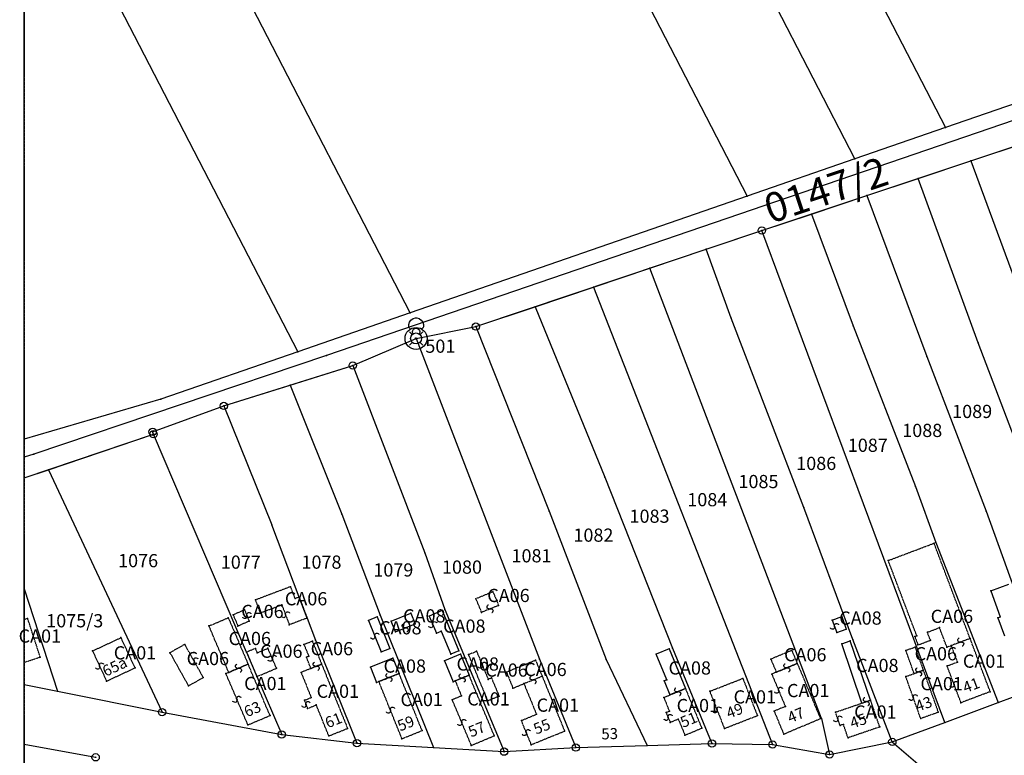
# Model space of a CAD drawing. Extents: x 596999 to 600011, y 195998 to 198002.
# Drawn here: x 596999 to 597267, y 197448 to 197649 of the extents above; entities that cross this region are included whole.
import ezdxf

# ---------------------------------------------------------------- set-up
doc = ezdxf.new("R2010")
doc.units = 0
doc.header["$MEASUREMENT"] = 0
for name, pattern in [('ITR-1-0.20 mm', [0]), ('ITR-10-0.18 mm', [0]), ('ITR-10-0.20 mm', [0]), ('ITR-102-0.16 mm', [0]), ('ITR-103-0.10 mm', [5.48119e-29, 0, 5.48119e-29]), ('ITR-11-0.18 mm', [0]), ('ITR-206-0.10 mm', [0]), ('ITR-30-0.18 mm', [3.33556e-28, 0, 3.33556e-28]), ('ITR-31-0.18 mm', [3.33575e-28, 0, 3.33575e-28]), ('ITR-35-0.18 mm', [3.33591e-28, 0, 3.33591e-28]), ('ITR-7-0.18 mm', [0]), ('ITR-7-0.20 mm', [0]), ('ITR-79-0.12 mm', [0]), ('ITR-9-0.18 mm', [0]), ('ITR-94-0.18 mm', [0]), ('ITR-96-0.12 mm', [0])]:
    doc.linetypes.add(name, pattern=pattern)
doc.layers.get('0').update_dxf_attribs({"color": 1})
for name, color, linetype in [('ITR-1-V_ALAPPONT', 142, 'ITR-1-0.20 mm'), ('ITR-10-FRL_HATÁR', 90, 'ITR-10-0.18 mm'), ('ITR-102-2000_MA', 202, 'ITR-102-0.16 mm'), ('ITR-103-1_4000_MA', 10, 'ITR-103-0.10 mm'), ('ITR-11-HRSZ', 90, 'ITR-11-0.18 mm'), ('ITR-206-HATÁRPONT', 50, 'ITR-206-0.10 mm'), ('ITR-30-LAKóÉPÜLET', 142, 'ITR-30-0.18 mm'), ('ITR-31-GAZD_ÉPÜLET', 74, 'ITR-31-0.18 mm'), ('ITR-35-HÁZSZÁM', 142, 'ITR-35-0.18 mm'), ('ITR-7-FEKVÉSHATÁR', 130, 'ITR-7-0.18 mm'), ('ITR-79-KAPCSOLóJEL', 7, 'ITR-79-0.12 mm'), ('ITR-9-TÖMBHATÁR', 210, 'ITR-9-0.18 mm'), ('ITR-94-REND.LEN_ÉP', 10, 'ITR-94-0.18 mm'), ('ITR-96-GEOKOD', 174, 'ITR-96-0.12 mm'), ('Pont', 1, 'ITR-1-0.20 mm')]:
    doc.layers.add(name, color=color, linetype=linetype)
doc.styles.add('ITR-13-2.00mm dőlt', font='Arial CE', dxfattribs={"width": 4, "oblique": 15, "height": 8})
doc.styles.add('ITR-16-1.80mm dőlt', font='Arial CE', dxfattribs={"width": 2, "oblique": 15, "height": 4})
doc.styles.add('ITR-2-1.80mm álló', font='Arial CE', dxfattribs={"width": 2, "height": 4})
doc.styles.add('ITR-30-1.50mm álló', font='Arial CE', dxfattribs={"height": 3})
doc.styles.add('ITR-61-1.80mm álló', font='Arial CE', dxfattribs={"width": 2, "height": 4})

# ---------------------------------------------------------------- blocks, each defined once
blk = doc.blocks.new('DAT_2000.FNT-17')
at = {"linetype": 'Continuous'}
for p, q in [((-0.35, 1.25), (-0.2, 1.35)), ((-0.2, 1.35), (-0.05, 1.4)), ((-0.05, 1.4), (0.05, 1.4)), ((0.05, 1.4), (0.2, 1.35)), ((0.2, 1.35), (0.35, 1.25)), ((-0.55, 0.55), (-0.9, 0.9)), ((-0.5, 0.95), (-0.45, 1.1)), ((-0.5, 0.8), (-0.5, 0.95)), ((-0.45, 0.7), (-0.5, 0.8)), ((-0.45, 1.1), (-0.35, 1.25)), ((-0.4, 0.65), (-0.45, 0.7)), ((0.35, 1.25), (0.45, 1.1)), ((0.45, 0.7), (0.4, 0.65)), ((0.45, 1.1), (0.5, 0.95)), ((0.5, 0.8), (0.45, 0.7)), ((0.5, 0.95), (0.5, 0.8)), ((0.55, 0.55), (0.9, 0.9)), ((-0.55, -0.55), (-0.9, -0.9)), ((0.55, -0.55), (0.9, -0.9))]:
    blk.add_line(p, q, dxfattribs=at)
for radius in [0.75, 0.05, 0]:
    blk.add_circle((0, 0), radius, dxfattribs=at)
blk = doc.blocks.new('DAT_2000.FNT-30')
at = {"linetype": 'Continuous'}
for radius in [0.5, 0.05, 0]:
    blk.add_circle((0, 0), radius, dxfattribs=at)
blk = doc.blocks.new('DAT_2000.FNT-39')
at = {"linetype": 'Continuous'}
for p, q in [((-0.3, 0.35), (-0.25, 0.45)), ((-0.3, 0.25), (-0.3, 0.35)), ((-0.25, 0.15), (-0.3, 0.25)), ((-0.25, 0.45), (-0.15, 0.55)), ((-0.15, 0.05), (-0.25, 0.15)), ((-0.15, 0.55), (-0.05, 0.6)), ((-0.05, 0), (-0.15, 0.05)), ((-0.05, 0.6), (0, 0.6)), ((0, 0), (-0.05, 0)), ((0, 0), (0.05, 0)), ((0.05, 0), (0.15, -0.05)), ((0.05, -0.6), (0, -0.6)), ((0.15, -0.55), (0.05, -0.6)), ((0.15, -0.05), (0.25, -0.15)), ((0.25, -0.45), (0.15, -0.55)), ((0.25, -0.15), (0.3, -0.25)), ((0.3, -0.35), (0.25, -0.45)), ((0.3, -0.25), (0.3, -0.35))]:
    blk.add_line(p, q, dxfattribs=at)
blk = doc.blocks.new('DAT2000.FNT-16')
at = {"linetype": 'Continuous'}
for p, q in [((-0.35, 1.25), (-0.2, 1.35)), ((-0.2, 1.35), (-0.05, 1.4)), ((-0.05, 1.4), (0.05, 1.4)), ((0.05, 1.4), (0.2, 1.35)), ((0.2, 1.35), (0.35, 1.25)), ((-0.5, 0.95), (-0.45, 1.1)), ((-0.5, 0.8), (-0.5, 0.95)), ((-0.45, 0.7), (-0.5, 0.8)), ((-0.45, 1.1), (-0.35, 1.25)), ((-0.4, 0.65), (-0.45, 0.7)), ((0.35, 1.25), (0.45, 1.1)), ((0.45, 0.7), (0.4, 0.65)), ((0.45, 1.1), (0.5, 0.95)), ((0.5, 0.8), (0.45, 0.7)), ((0.5, 0.95), (0.5, 0.8))]:
    blk.add_line(p, q, dxfattribs=at)
for radius in [0.75, 0.05, 0]:
    blk.add_circle((0, 0), radius, dxfattribs=at)

msp = doc.modelspace()

# ---------------------------------------------------------------- linework, layer by layer
at = {"layer": 'ITR-10-FRL_HATÁR', "color": 74, "linetype": 'ITR-10-0.20 mm'}
for p, q in [((597055.52, 197998.13), (597251.22, 197619.32)), ((597226.49, 197610.75), (597032.51, 197986.24)), ((597005.22, 197972.14), (597197.17, 197600.59)), ((597105.23, 197568.73), (597000, 197772.42)), ((597000, 197702.45), (597074.57, 197558.11)), ((597351.92, 197649.43), (597082.45, 197557.07)), ((597201.11, 197591.2), (597315.43, 197629.28)), ((597279.98, 197629.28), (597251.22, 197619.32)), ((597251.22, 197619.32), (597226.49, 197610.75)), ((597226.49, 197610.75), (597197.17, 197600.59)), ((597197.17, 197600.59), (597105.23, 197568.73)), ((597123.16, 197564.98), (597201.11, 197591.2)), ((597105.23, 197568.73), (597074.57, 197558.11)), ((597106.86, 197561.75), (597123.16, 197564.98)), ((597089.58, 197554.39), (597106.86, 197561.75)), ((597074.57, 197558.11), (597037.28, 197545.19)), ((597082.45, 197557.07), (597002.6, 197530.14)), ((597054.43, 197543.34), (597089.58, 197554.39)), ((597037.28, 197545.19), (597000, 197534.24)), ((597035.02, 197536.29), (597054.43, 197543.34)), ((597035.26, 197535.62), (597035.02, 197536.29)), ((597000, 197523.7), (597035.26, 197535.62)), ((597002.6, 197530.14), (597000, 197529.32))]:
    msp.add_line(p, q, dxfattribs=at)
at = {"layer": 'ITR-10-FRL_HATÁR', "color": 90, "linetype": 'ITR-10-0.18 mm'}
for p, q in [((597258.08, 197610.18), (597272.97, 197615.14)), ((597243.75, 197605.4), (597258.08, 197610.18)), ((597258.08, 197610.18), (597274.54, 197565.55)), ((597229.76, 197600.74), (597243.75, 197605.4)), ((597260.15, 197560.59), (597243.75, 197605.4)), ((597214.63, 197595.7), (597229.76, 197600.74)), ((597229.76, 197600.74), (597246.1, 197556.83)), ((597201.11, 197591.2), (597214.63, 197595.7)), ((597214.63, 197595.7), (597226, 197565.19)), ((597185.92, 197586.09), (597201.11, 197591.2)), ((597251, 197457), (597201.11, 197591.2)), ((597170.55, 197580.92), (597185.92, 197586.09)), ((597192.75, 197567.24), (597185.92, 197586.09)), ((597155.23, 197575.77), (597170.55, 197580.92)), ((597217.42, 197458.05), (597170.55, 197580.92)), ((597139.33, 197570.42), (597155.23, 197575.77)), ((597155.23, 197575.77), (597204.07, 197450.96)), ((597123.16, 197564.98), (597139.33, 197570.42)), ((597139.33, 197570.42), (597158.35, 197523.94)), ((597212.55, 197515.64), (597192.75, 197567.24)), ((597226, 197565.19), (597243, 197521.38)), ((597106.86, 197561.75), (597123.16, 197564.98)), ((597123.16, 197564.98), (597143.13, 197514.62)), ((597089.58, 197554.39), (597106.86, 197561.75)), ((597106.86, 197561.75), (597140.54, 197474.28)), ((597278.3, 197512.66), (597260.15, 197560.59)), ((597246.1, 197556.83), (597262.26, 197514.61)), ((597072.54, 197549.03), (597089.58, 197554.39)), ((597089.58, 197554.39), (597109.21, 197503.29)), ((597054.43, 197543.34), (597072.54, 197549.03)), ((597072.54, 197549.03), (597086.58, 197513.81)), ((597035.02, 197536.29), (597054.43, 197543.34)), ((597054.43, 197543.34), (597067.54, 197510.9)), ((597035.26, 197535.62), (597035.02, 197536.29)), ((597006.66, 197525.95), (597035.26, 197535.62)), ((597060.64, 197476.14), (597035.26, 197535.62)), ((597000, 197523.7), (597006.66, 197525.95)), ((597006.66, 197525.95), (597037.59, 197459.78)), ((597158.35, 197523.94), (597176.76, 197477.29)), ((597243, 197521.38), (597248.61, 197506.1)), ((597143.13, 197514.62), (597158.69, 197474.2)), ((597225.93, 197479.6), (597212.55, 197515.64)), ((597262.26, 197514.61), (597279.27, 197467.53)), ((597086.58, 197513.81), (597097.04, 197486.24)), ((597074.99, 197491.2), (597067.54, 197510.9)), ((597248.61, 197506.1), (597265.58, 197462.43)), ((597109.21, 197503.29), (597114.73, 197487.81)), ((597000, 197493.47), (597009.06, 197465.53)), ((597077.15, 197485.47), (597074.99, 197491.2)), ((597114.73, 197487.81), (597130.85, 197449.02)), ((597077.15, 197485.47), (597079.43, 197479.43)), ((597097.04, 197486.24), (597111.59, 197450.13)), ((597079.43, 197479.43), (597090.74, 197451.34)), ((597236.71, 197451.67), (597225.93, 197479.6)), ((597176.76, 197477.29), (597187.54, 197451.26)), ((597060.64, 197476.14), (597063.47, 197469.5)), ((597140.54, 197474.28), (597150.43, 197450.12)), ((597158.69, 197474.2), (597169.88, 197450.72)), ((597063.47, 197469.5), (597070.21, 197453.7)), ((597000, 197467.35), (597009.06, 197465.53)), ((597265.58, 197462.43), (597279.27, 197467.53)), ((597009.06, 197465.53), (597037.59, 197459.78)), ((597251, 197457), (597265.58, 197462.43)), ((597037.59, 197459.78), (597070.21, 197453.7)), ((597217.42, 197458.05), (597219.61, 197448.23)), ((597236.71, 197451.67), (597251, 197457)), ((597070.21, 197453.7), (597090.74, 197451.34)), ((597000, 197451.09), (597019.49, 197447.48)), ((597090.74, 197451.34), (597111.59, 197450.13)), ((597111.59, 197450.13), (597130.85, 197449.02)), ((597130.85, 197449.02), (597150.43, 197450.12)), ((597150.43, 197450.12), (597169.88, 197450.72)), ((597169.88, 197450.72), (597187.54, 197451.26)), ((597187.54, 197451.26), (597204.07, 197450.96)), ((597204.07, 197450.96), (597219.61, 197448.23)), ((597219.61, 197448.23), (597236.71, 197451.67)), ((597236.71, 197451.67), (597255.33, 197435.8))]:
    msp.add_line(p, q, dxfattribs=at)
at = {"layer": 'ITR-102-2000_MA', "color": 202, "linetype": 'ITR-102-0.16 mm'}
msp.add_line((597000, 197000), (597000, 198000), dxfattribs=at)
at = {"layer": 'ITR-103-1_4000_MA', "color": 10, "linetype": 'ITR-103-0.10 mm'}
msp.add_line((597000, 198000), (597000, 196000), dxfattribs=at)
at = {"layer": 'ITR-30-LAKóÉPÜLET', "color": 142, "linetype": 'ITR-30-0.18 mm'}
for p, q in [((597000, 197485.09), (597000.94, 197485.39)), ((597004.37, 197474.82), (597000.94, 197485.39)), ((597018.63, 197476.49), (597026.38, 197480.12)), ((597030.23, 197471.88), (597026.38, 197480.12)), ((597257.92, 197479.89), (597252.8, 197477.96)), ((597263.4, 197465.38), (597257.92, 197479.89)), ((597254.49, 197473.47), (597252.8, 197477.96)), ((597000, 197473.4), (597004.37, 197474.82)), ((597018.63, 197476.49), (597022.48, 197468.25)), ((597022.48, 197468.25), (597030.23, 197471.88)), ((597055.78, 197470.64), (597061.05, 197472.9)), ((597067.03, 197458.88), (597061.05, 197472.9)), ((597078.18, 197471.72), (597075.5, 197470.64)), ((597081.11, 197472.9), (597078.18, 197471.72)), ((597081.11, 197472.9), (597088.17, 197455.36)), ((597205.07, 197470.7), (597210.8, 197473.08)), ((597210.8, 197473.08), (597217.12, 197458.03)), ((597245.16, 197471.21), (597242.66, 197470.32)), ((597245.16, 197471.21), (597249.23, 197459.75)), ((597251.64, 197472.4), (597254.49, 197473.47)), ((597255.43, 197462.37), (597251.64, 197472.4)), ((597055.01, 197470.31), (597055.78, 197470.64)), ((597060.99, 197456.3), (597055.01, 197470.31)), ((597075.5, 197470.64), (597078.26, 197463.78)), ((597096.72, 197468.13), (597102.21, 197470.34)), ((597108.49, 197454.76), (597102.21, 197470.34)), ((597121.3, 197469.89), (597117.53, 197468.32)), ((597128.18, 197453.34), (597121.3, 197469.89)), ((597136.26, 197467.58), (597141.23, 197469.61)), ((597141.23, 197469.61), (597147.36, 197454.64)), ((597186.94, 197465.48), (597195.95, 197469)), ((597195.95, 197469), (597199.92, 197458.85)), ((597205.07, 197470.7), (597203.84, 197470.19)), ((597203.84, 197470.19), (597207.55, 197461.35)), ((597240.38, 197469.51), (597242.66, 197470.32)), ((597244.45, 197458.05), (597240.38, 197469.51)), ((597103, 197452.55), (597096.72, 197468.13)), ((597117.53, 197468.32), (597119.23, 197464.22)), ((597136.26, 197467.58), (597139.69, 197459.21)), ((597176.07, 197464.48), (597180.29, 197466.23)), ((597180.29, 197466.23), (597184.76, 197455.43)), ((597076.4, 197463.03), (597078.26, 197463.78)), ((597119.23, 197464.22), (597116.73, 197463.18)), ((597121.91, 197450.73), (597116.73, 197463.18)), ((597174.4, 197463.78), (597176.07, 197464.48)), ((597174.4, 197463.78), (597175.92, 197460.1)), ((597186.94, 197465.48), (597190.91, 197455.33)), ((597263.4, 197465.38), (597255.43, 197462.37)), ((597076.4, 197463.03), (597077.29, 197460.81)), ((597077.29, 197460.81), (597079.65, 197461.76)), ((597083.06, 197453.3), (597079.65, 197461.76)), ((597207.55, 197461.35), (597204.48, 197460.06)), ((597221.22, 197459.79), (597228.44, 197462.26)), ((597228.44, 197462.26), (597230.78, 197463.06)), ((597233.28, 197455.75), (597230.78, 197463.06)), ((597060.99, 197456.3), (597067.03, 197458.88)), ((597135.56, 197457.52), (597139.69, 197459.21)), ((597175.02, 197459.73), (597175.92, 197460.1)), ((597175.02, 197459.73), (597176.15, 197457.01)), ((597176.15, 197457.01), (597178.35, 197457.92)), ((597178.35, 197457.92), (597180.17, 197453.52)), ((597190.91, 197455.33), (597199.92, 197458.85)), ((597204.48, 197460.06), (597207.1, 197453.82)), ((597207.1, 197453.82), (597217.12, 197458.03)), ((597222.46, 197456.16), (597221.22, 197459.79)), ((597249.23, 197459.75), (597244.45, 197458.05)), ((597083.06, 197453.3), (597088.17, 197455.36)), ((597138.26, 197450.92), (597135.56, 197457.52)), ((597180.17, 197453.52), (597184.76, 197455.43)), ((597223.37, 197456.47), (597222.46, 197456.16)), ((597224.63, 197452.79), (597223.37, 197456.47)), ((597233.28, 197455.75), (597224.63, 197452.79)), ((597103, 197452.55), (597108.49, 197454.76)), ((597121.91, 197450.73), (597128.18, 197453.34)), ((597138.26, 197450.92), (597147.36, 197454.64))]:
    msp.add_line(p, q, dxfattribs=at)
at = {"layer": 'ITR-31-GAZD_ÉPÜLET', "color": 74, "linetype": 'ITR-31-0.18 mm'}
for p, q in [((597235.6, 197501.17), (597248.09, 197505.89)), ((597257.92, 197479.89), (597248.09, 197505.89)), ((597243.36, 197480.65), (597235.6, 197501.17)), ((597072.65, 197494.03), (597063.08, 197490.42)), ((597073.88, 197490.78), (597072.65, 197494.03)), ((597064.41, 197486.89), (597063.08, 197490.42)), ((597074.99, 197491.2), (597073.88, 197490.78)), ((597074.99, 197491.2), (597077.15, 197485.47)), ((597127.82, 197492.63), (597123.19, 197490.74)), ((597124.71, 197487.02), (597123.19, 197490.74)), ((597127.82, 197492.63), (597129.34, 197488.91)), ((597060.07, 197487.68), (597056.97, 197486.35)), ((597060.07, 197487.68), (597061.38, 197484.61)), ((597064.41, 197486.89), (597070.23, 197489.09)), ((597070.23, 197489.09), (597072.29, 197483.63)), ((597129.34, 197488.91), (597124.71, 197487.02)), ((597050.38, 197483.31), (597055.65, 197485.56)), ((597055.65, 197485.56), (597061.05, 197472.9)), ((597056.97, 197486.35), (597058.28, 197483.28)), ((597077.15, 197485.47), (597072.29, 197483.63)), ((597055.78, 197470.64), (597050.38, 197483.31)), ((597061.38, 197484.61), (597058.28, 197483.28)), ((597246.26, 197481.59), (597249.58, 197482.85)), ((597251.6, 197477.51), (597249.58, 197482.85)), ((597242.83, 197480.45), (597243.36, 197480.65)), ((597242.83, 197480.45), (597243.71, 197478.13)), ((597243.71, 197478.13), (597247.09, 197479.4)), ((597247.09, 197479.4), (597246.26, 197481.59)), ((597257.92, 197479.89), (597252.8, 197477.96)), ((597043.79, 197478.28), (597039.74, 197476.01)), ((597048.84, 197469.24), (597043.79, 197478.28)), ((597063.03, 197477.16), (597060.64, 197476.14)), ((597063.03, 197477.16), (597063.54, 197475.96)), ((597063.54, 197475.96), (597066.47, 197477.21)), ((597068.79, 197471.77), (597066.47, 197477.21)), ((597076.28, 197478.28), (597078.57, 197479.2)), ((597076.28, 197478.28), (597077.58, 197475.04)), ((597078.57, 197479.2), (597081.11, 197472.9)), ((597209.3, 197476.65), (597203.58, 197474.25)), ((597209.3, 197476.65), (597210.8, 197473.08)), ((597240.4, 197476.66), (597242.9, 197477.55)), ((597242.66, 197470.32), (597240.4, 197476.66)), ((597242.9, 197477.55), (597245.16, 197471.21)), ((597251.6, 197477.51), (597252.8, 197477.96)), ((597039.74, 197476.01), (597044.79, 197466.97)), ((597060.64, 197476.14), (597063.47, 197469.5)), ((597077.58, 197475.04), (597076.95, 197474.79)), ((597078.18, 197471.72), (597076.95, 197474.79)), ((597121.18, 197475.51), (597123.34, 197476.42)), ((597126.41, 197462.92), (597121.18, 197475.51)), ((597123.34, 197476.42), (597126.53, 197468.74)), ((597139.46, 197473.94), (597131.5, 197470.69)), ((597139.46, 197473.94), (597141.23, 197469.61)), ((597203.58, 197474.25), (597205.07, 197470.7)), ((597061.05, 197472.9), (597055.78, 197470.64)), ((597063.47, 197469.5), (597068.79, 197471.77)), ((597078.18, 197471.72), (597081.11, 197472.9)), ((597210.8, 197473.08), (597205.07, 197470.7)), ((597242.66, 197470.32), (597245.16, 197471.21)), ((597044.79, 197466.97), (597048.84, 197469.24)), ((597127.43, 197469.12), (597126.53, 197468.74)), ((597127.43, 197469.12), (597129.48, 197464.19)), ((597131.5, 197470.69), (597133.28, 197466.36)), ((597136.26, 197467.58), (597141.23, 197469.61)), ((597133.28, 197466.36), (597136.26, 197467.58)), ((597126.41, 197462.92), (597129.48, 197464.19))]:
    msp.add_line(p, q, dxfattribs=at)
at = {"layer": 'ITR-7-FEKVÉSHATÁR', "color": 130, "linetype": 'ITR-7-0.18 mm'}
for p, q in [((597201.11, 197591.2), (597315.43, 197629.28)), ((597123.16, 197564.98), (597201.11, 197591.2)), ((597106.86, 197561.75), (597123.16, 197564.98)), ((597089.58, 197554.39), (597106.86, 197561.75)), ((597054.43, 197543.34), (597089.58, 197554.39)), ((597035.02, 197536.29), (597054.43, 197543.34)), ((597035.26, 197535.62), (597035.02, 197536.29)), ((597000, 197523.7), (597035.26, 197535.62))]:
    msp.add_line(p, q, dxfattribs=at)
at = {"layer": 'ITR-7-FEKVÉSHATÁR', "color": 50, "linetype": 'ITR-7-0.20 mm'}
for p, q in [((597201.11, 197591.2), (597315.43, 197629.28)), ((597123.16, 197564.98), (597201.11, 197591.2)), ((597106.86, 197561.75), (597123.16, 197564.98)), ((597089.58, 197554.39), (597106.86, 197561.75)), ((597054.43, 197543.34), (597089.58, 197554.39)), ((597035.02, 197536.29), (597054.43, 197543.34)), ((597035.26, 197535.62), (597035.02, 197536.29)), ((597000, 197523.7), (597035.26, 197535.62))]:
    msp.add_line(p, q, dxfattribs=at)
at = {"layer": 'ITR-94-REND.LEN_ÉP', "color": 10, "linetype": 'ITR-94-0.18 mm'}
for p, q in [((597263.55, 197492.93), (597268.48, 197494.71)), ((597263.55, 197492.93), (597266.13, 197485.79)), ((597113.99, 197487.5), (597110.43, 197486.02)), ((597113.99, 197487.5), (597118.54, 197476.54)), ((597096.21, 197485.78), (597093.88, 197484.84)), ((597093.88, 197484.84), (597097.35, 197476.24)), ((597096.21, 197485.78), (597099.68, 197477.18)), ((597100.04, 197484.62), (597105.43, 197486.79)), ((597105.43, 197486.79), (597106.59, 197483.89)), ((597110.43, 197486.02), (597112.39, 197481.31)), ((597220.31, 197484.89), (597222.91, 197485.85)), ((597220.31, 197484.89), (597221.56, 197481.5)), ((597222.91, 197485.85), (597224.16, 197482.46)), ((597265.5, 197485.56), (597266.13, 197485.79)), ((597265.5, 197485.56), (597267.29, 197480.59)), ((597101.2, 197481.72), (597100.04, 197484.62)), ((597101.2, 197481.72), (597106.59, 197483.89)), ((597221.56, 197481.5), (597224.16, 197482.46)), ((597112.39, 197481.31), (597113.7, 197481.86)), ((597113.7, 197481.86), (597116.3, 197475.61)), ((597097.35, 197476.24), (597099.68, 197477.18)), ((597175.82, 197477.03), (597172.32, 197475.58)), ((597175.82, 197477.03), (597180.29, 197466.23)), ((597222.91, 197478.41), (597225.25, 197479.21)), ((597228.44, 197462.26), (597222.91, 197478.41)), ((597230.78, 197463.06), (597225.25, 197479.21)), ((597100.54, 197474.5), (597094.41, 197472.03)), ((597100.54, 197474.5), (597102.21, 197470.34)), ((597118.94, 197475.57), (597114.63, 197473.77)), ((597118.54, 197476.54), (597116.3, 197475.61)), ((597118.94, 197475.57), (597121.3, 197469.89)), ((597175.19, 197468.64), (597172.32, 197475.58)), ((597094.41, 197472.03), (597096.08, 197467.87)), ((597114.63, 197473.77), (597116.99, 197468.09)), ((597102.21, 197470.34), (597096.72, 197468.13)), ((597117.53, 197468.32), (597121.3, 197469.89)), ((597175.19, 197468.64), (597174.47, 197468.34)), ((597096.08, 197467.87), (597096.72, 197468.13)), ((597116.99, 197468.09), (597117.53, 197468.32)), ((597174.47, 197468.34), (597176.07, 197464.48)), ((597180.29, 197466.23), (597176.07, 197464.48)), ((597228.44, 197462.26), (597230.78, 197463.06))]:
    msp.add_line(p, q, dxfattribs=at)
at = {"layer": 'Pont', "color": 1}
for p in [(597251.22, 197619.32), (597226.49, 197610.75), (597258.08, 197610.18), (597243.75, 197605.4), (597197.17, 197600.59), (597229.76, 197600.74), (597214.63, 197595.7), (597201.11, 197591.2), (597201.11, 197591.2), (597185.92, 197586.09), (597170.55, 197580.92), (597155.23, 197575.77), (597105.23, 197568.73), (597139.33, 197570.42), (597192.75, 197567.24), (597226, 197565.19), (597123.16, 197564.98), (597123.16, 197564.98), (597106.86, 197561.75), (597106.86, 197561.75), (597260.15, 197560.59), (597074.57, 197558.11), (597082.45, 197557.07), (597246.1, 197556.83), (597089.58, 197554.39), (597089.58, 197554.39), (597072.54, 197549.03), (597037.28, 197545.19), (597054.43, 197543.34), (597054.43, 197543.34), (597035.02, 197536.29), (597035.02, 197536.29), (597035.26, 197535.62), (597035.26, 197535.62), (597002.6, 197530.14), (597006.66, 197525.95), (597158.35, 197523.94), (597243, 197521.38), (597143.13, 197514.62), (597212.55, 197515.64), (597262.26, 197514.61), (597086.58, 197513.81), (597067.54, 197510.9), (597248.09, 197505.89), (597248.61, 197506.1), (597109.21, 197503.29), (597235.6, 197501.17), (597072.65, 197494.03), (597263.55, 197492.93), (597063.08, 197490.42), (597073.88, 197490.78), (597074.99, 197491.2), (597123.19, 197490.74), (597127.82, 197492.63), (597060.07, 197487.68), (597070.23, 197489.09), (597113.99, 197487.5), (597114.73, 197487.81), (597127.02, 197487.96), (597129.34, 197488.91), (597000.94, 197485.39), (597055.65, 197485.56), (597056.97, 197486.35), (597060.72, 197486.14), (597064.41, 197486.89), (597071.26, 197486.36), (597077.15, 197485.47), (597093.88, 197484.84), (597096.21, 197485.78), (597097.04, 197486.24), (597105.43, 197486.79), (597110.43, 197486.02), (597124.71, 197487.02), (597220.31, 197484.89), (597222.91, 197485.85), (597265.5, 197485.56), (597266.13, 197485.79), (597050.38, 197483.31), (597058.28, 197483.28), (597061.38, 197484.61), (597072.29, 197483.63), (597100.04, 197484.62), (597103.9, 197482.8), (597106.59, 197483.89), (597111.41, 197483.66), (597220.94, 197483.2), (597224.16, 197482.46), (597249.58, 197482.85), (597026.38, 197480.12), (597079.43, 197479.43), (597095.62, 197480.54), (597101.2, 197481.72), (597112.39, 197481.31), (597113.7, 197481.86), (597221.56, 197481.5), (597225.93, 197479.6), (597242.83, 197480.45), (597243.36, 197480.65), (597246.26, 197481.59), (597247.09, 197479.4), (597257.92, 197479.89), (597043.79, 197478.28), (597063.03, 197477.16), (597066.47, 197477.21), (597076.28, 197478.28), (597078.57, 197479.2), (597099.68, 197477.18), (597175.82, 197477.03), (597176.76, 197477.29), (597209.3, 197476.65), (597222.91, 197478.41), (597225.25, 197479.21), (597240.4, 197476.66), (597242.9, 197477.55), (597243.71, 197478.13), (597251.6, 197477.51), (597252.8, 197477.96), (597255.36, 197478.92), (597004.37, 197474.82), (597018.63, 197476.49), (597039.74, 197476.01), (597060.64, 197476.14), (597063.54, 197475.96), (597067.63, 197474.49), (597076.95, 197474.79), (597077.58, 197475.04), (597097.35, 197476.24), (597100.54, 197474.5), (597116.3, 197475.61), (597118.54, 197476.54), (597118.94, 197475.57), (597121.18, 197475.51), (597123.34, 197476.42), (597139.46, 197473.94), (597140.54, 197474.28), (597158.69, 197474.2), (597172.32, 197475.58), (597203.58, 197474.25), (597020.56, 197472.37), (597030.23, 197471.88), (597046.32, 197473.76), (597058.42, 197471.77), (597061.05, 197472.9), (597068.79, 197471.77), (597078.18, 197471.72), (597079.64, 197472.31), (597081.11, 197472.9), (597094.41, 197472.03), (597114.63, 197473.77), (597124.94, 197472.58), (597207.94, 197471.89), (597210.8, 197473.08), (597245.16, 197471.21), (597251.64, 197472.4), (597254.49, 197473.47), (597048.84, 197469.24), (597055.01, 197470.31), (597055.78, 197470.64), (597063.47, 197469.5), (597075.5, 197470.64), (597099.46, 197469.24), (597102.21, 197470.34), (597119.42, 197469.1), (597121.3, 197469.89), (597126.53, 197468.74), (597127.43, 197469.12), (597131.5, 197470.69), (597138.74, 197468.6), (597141.23, 197469.61), (597175.19, 197468.64), (597195.95, 197469), (597203.84, 197470.19), (597205.07, 197470.7), (597240.38, 197469.51), (597242.66, 197470.32), (597243.91, 197470.76), (597022.48, 197468.25), (597044.79, 197466.97), (597096.08, 197467.87), (597096.72, 197468.13), (597116.99, 197468.09), (597117.53, 197468.32), (597133.28, 197466.36), (597136.26, 197467.58), (597174.47, 197468.34), (597180.29, 197466.23), (597253.54, 197467.38), (597009.06, 197465.53), (597058, 197463.3), (597078.26, 197463.78), (597116.73, 197463.18), (597119.23, 197464.22), (597129.48, 197464.19), (597174.4, 197463.78), (597176.07, 197464.48), (597178.18, 197465.36), (597186.94, 197465.48), (597205.7, 197465.77), (597242.42, 197463.78), (597263.4, 197465.38), (597076.4, 197463.03), (597076.84, 197461.92), (597077.29, 197460.81), (597079.65, 197461.76), (597126.41, 197462.92), (597207.55, 197461.35), (597228.44, 197462.26), (597229.61, 197462.66), (597230.78, 197463.06), (597255.43, 197462.37), (597265.58, 197462.43), (597037.59, 197459.78), (597067.03, 197458.88), (597099.86, 197460.34), (597139.69, 197459.21), (597175.02, 197459.73), (597175.58, 197458.37), (597175.92, 197460.1), (597178.35, 197457.92), (597188.92, 197460.4), (597199.92, 197458.85), (597204.48, 197460.06), (597217.12, 197458.03), (597217.42, 197458.05), (597221.22, 197459.79), (597221.84, 197457.98), (597244.45, 197458.05), (597249.23, 197459.75), (597060.99, 197456.3), (597088.17, 197455.36), (597119.32, 197456.96), (597135.56, 197457.52), (597176.15, 197457.01), (597184.76, 197455.43), (597190.91, 197455.33), (597222.46, 197456.16), (597223.37, 197456.47), (597233.28, 197455.75), (597251, 197457), (597070.21, 197453.7), (597083.06, 197453.3), (597103, 197452.55), (597108.49, 197454.76), (597128.18, 197453.34), (597136.91, 197454.22), (597147.36, 197454.64), (597180.17, 197453.52), (597207.1, 197453.82), (597224.63, 197452.79), (597090.74, 197451.34), (597111.59, 197450.13), (597121.91, 197450.73), (597138.26, 197450.92), (597150.43, 197450.12), (597169.88, 197450.72), (597187.54, 197451.26), (597204.07, 197450.96), (597236.71, 197451.67), (597130.85, 197449.02), (597219.61, 197448.23)]:
    msp.add_point(p, dxfattribs=at)

# ---------------------------------------------------------------- block references
at = {"layer": 'ITR-1-V_ALAPPONT', "color": 253, "linetype": 'Continuous', "xscale": 4, "yscale": 4}
msp.add_blockref('DAT2000.FNT-16', (597106.86, 197561.75), dxfattribs=at)
at = {"layer": 'ITR-1-V_ALAPPONT', "color": 142, "linetype": 'Continuous', "xscale": 2, "yscale": 2}
msp.add_blockref('DAT_2000.FNT-17', (597106.86, 197561.75), dxfattribs=at)
at = {"layer": 'ITR-206-HATÁRPONT', "color": 50, "linetype": 'Continuous', "xscale": 2, "yscale": 2}
for p in [(597201.11, 197591.2), (597123.16, 197564.98), (597089.58, 197554.39), (597054.43, 197543.34), (597035.02, 197536.29), (597035.26, 197535.62)]:
    msp.add_blockref('DAT_2000.FNT-30', p, dxfattribs=at)
at = {"layer": 'ITR-79-KAPCSOLóJEL', "color": 7, "linetype": 'Continuous', "xscale": 2, "yscale": 2}
for p, rotation in [((597071.26, 197486.36), 290.7), ((597127.02, 197487.96), 22.2), ((597060.72, 197486.14), 113.1), ((597111.41, 197483.66), 292.6), ((597103.9, 197482.8), 21.9), ((597220.94, 197483.2), 110.2), ((597095.62, 197480.54), 292), ((597255.36, 197478.92), 200.7), ((597046.32, 197473.76), 299.2), ((597067.63, 197474.49), 113.1), ((597020.56, 197472.37), 115), ((597058.42, 197471.77), 23.2), ((597079.64, 197472.31), 21.9), ((597124.94, 197472.58), 112.6), ((597207.94, 197471.89), 22.6), ((597243.91, 197470.76), 19.6), ((597099.46, 197469.24), 21.9), ((597119.42, 197469.1), 22.6), ((597138.74, 197468.6), 22.2), ((597178.18, 197465.36), 22.5), ((597205.7, 197465.77), 292.8), ((597253.54, 197467.38), 290.7), ((597058, 197463.3), 113.1), ((597229.61, 197462.66), 18.9), ((597242.42, 197463.78), 289.6), ((597076.84, 197461.92), 111.8), ((597099.86, 197460.34), 292), ((597188.92, 197460.4), 111.4), ((597119.32, 197456.96), 112.6), ((597175.58, 197458.37), 112.6), ((597221.84, 197457.98), 108.9), ((597136.91, 197454.22), 112.2)]:
    msp.add_blockref('DAT_2000.FNT-39', p, dxfattribs=dict(at, rotation=rotation))
at = {"layer": 'ITR-9-TÖMBHATÁR', "color": 210, "linetype": 'Continuous', "xscale": 2, "yscale": 2}
for p in [(597037.59, 197459.78), (597070.21, 197453.7), (597236.71, 197451.67), (597090.74, 197451.34), (597130.85, 197449.02), (597150.43, 197450.12), (597187.54, 197451.26), (597204.07, 197450.96), (597019.49, 197447.48), (597219.61, 197448.23)]:
    msp.add_blockref('DAT_2000.FNT-30', p, dxfattribs=at)

# ---------------------------------------------------------------- texts
at = {"layer": 'ITR-1-V_ALAPPONT', "color": 142, "linetype": 'Continuous', "style": 'ITR-2-1.80mm álló'}
msp.add_text('501', height=3.6, dxfattribs=at).set_placement((597109.39, 197557.84))
at = {"layer": 'ITR-11-HRSZ', "color": 142, "linetype": 'Continuous', "style": 'ITR-13-2.00mm dőlt', "oblique": 15}
msp.add_text('0147/2', height=8, rotation=18.4, dxfattribs=at).set_placement((597203.48, 197593.02))
at = {"layer": 'ITR-11-HRSZ', "color": 90, "linetype": 'Continuous', "style": 'ITR-16-1.80mm dőlt', "oblique": 15}
for s, p in [('1089', (597253.03, 197540.04)), ('1088', (597239.42, 197534.86)), ('1087', (597224.57, 197530.81)), ('1086', (597210.51, 197525.86)), ('1085', (597194.76, 197520.91)), ('1084', (597180.81, 197515.96)), ('1083', (597165.06, 197511.46)), ('1082', (597149.76, 197506.29)), ('1081', (597132.88, 197500.66)), ('1076', (597025.61, 197499.33)), ('1077', (597053.61, 197498.93)), ('1078', (597075.61, 197498.93)), ('1080', (597113.92, 197497.57)), ('1079', (597095.2, 197496.79)), ('1075/3', (597006.01, 197482.93))]:
    msp.add_text(s, height=3.6, dxfattribs=at).set_placement(p)
at = {"layer": 'ITR-35-HÁZSZÁM', "color": 142, "linetype": 'Continuous', "style": 'ITR-30-1.50mm álló'}
for s, rotation, p in [('65a', 25.1, (597022.22, 197469.41)), ('41', 20.7, (597256.62, 197464.96)), ('43', 19.6, (597243.61, 197459.87)), ('63', 23.1, (597060.73, 197458.36)), ('49', 21.3, (597192.14, 197457.96)), ('47', 22.8, (597208.89, 197456.74)), ('61', 22, (597082.79, 197455.35)), ('59', 21.9, (597102.51, 197454.51)), ('55', 22.2, (597139.61, 197453.63)), ('51', 22.6, (597179.67, 197455.48)), ('45', 18.9, (597225.77, 197455.29)), ('57', 22.6, (597121.87, 197452.88)), ('53', 1.8, (597157.42, 197452.34))]:
    msp.add_text(s, height=3, rotation=rotation, dxfattribs=at).set_placement(p)
at = {"layer": 'ITR-96-GEOKOD', "color": 174, "linetype": 'Continuous', "style": 'ITR-61-1.80mm álló'}
for s, p in [('CA06', (597126.26, 197489.83)), ('CA06', (597071.08, 197488.94)), ('CA06', (597059.18, 197485.48)), ('CA08', (597103.31, 197484.26)), ('CA08', (597222.24, 197483.67)), ('CA06', (597247.17, 197484.14)), ('CA08', (597096.78, 197481.01)), ('CA08', (597114.22, 197481.47)), ('CA01', (596998.49, 197478.76)), ('CA06', (597055.72, 197478.1)), ('CA01', (597024.43, 197474.18)), ('CA06', (597064.32, 197474.62)), ('CA06', (597078.11, 197475.32)), ('CA06', (597207.19, 197473.67)), ('CA06', (597242.78, 197473.93)), ('CA06', (597044.29, 197472.62)), ('CA08', (597097.99, 197470.57)), ('CA08', (597117.88, 197471.13)), ('CA08', (597226.84, 197470.74)), ('CA01', (597255.95, 197471.91)), ('CA06', (597125.73, 197469.48)), ('CA06', (597136.35, 197469.64)), ('CA08', (597175.69, 197470.05)), ('CA01', (597059.97, 197465.81)), ('CA01', (597244.38, 197465.77)), ('CA01', (597079.74, 197463.7)), ('CA01', (597207.99, 197463.89)), ('CA01', (597102.6, 197461.44)), ('CA01', (597120.81, 197461.61)), ('CA01', (597139.73, 197459.91)), ('CA01', (597177.9, 197459.8)), ('CA01', (597193.43, 197462.16)), ('CA01', (597226.31, 197458.04))]:
    msp.add_text(s, height=3.6, dxfattribs=at).set_placement(p)

doc.saveas('drawing.dxf')
